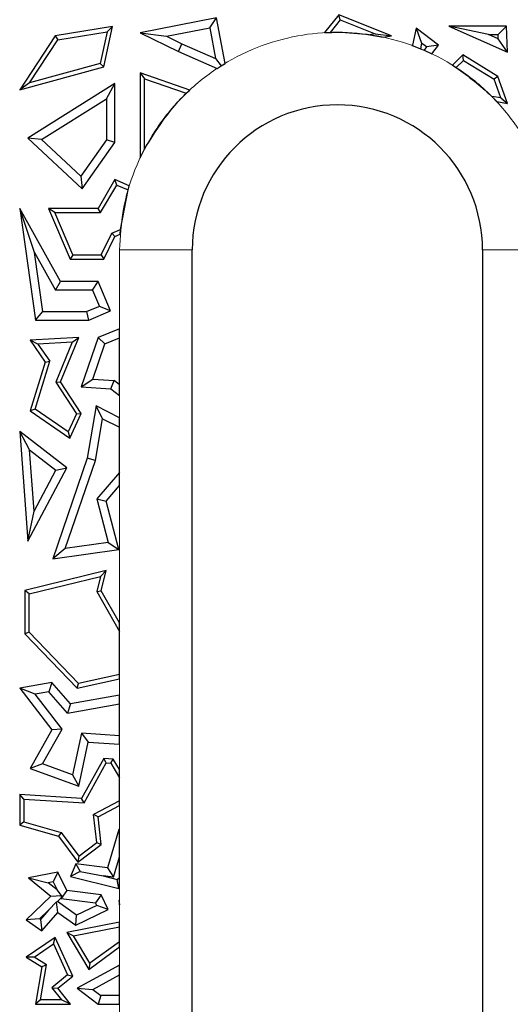
# Model space of a CAD drawing. Units: millimetres. Extents: x 0 to 420, y 0 to 297.
# Drawn here: x 128 to 132, y 124 to 133 of the extents above; entities that cross this region are included whole.
import ezdxf

# ---------------------------------------------------------------- set-up
doc = ezdxf.new("R2010")
doc.units = ezdxf.units.MM

msp = doc.modelspace()

# ---------------------------------------------------------------- linework, layer by layer
at = {"color": 7, "linetype": 'Continuous', "lineweight": 25}
for p, q in [((129.9807, 132.6386), (129.3496, 132.5135)), ((129.9245, 132.5556), (129.9807, 132.6386)), ((130.0515, 132.2607), (129.9807, 132.6386)), ((130.9907, 132.6625), (130.8735, 132.5155)), ((131.0019, 132.62), (130.9203, 132.5176)), ((131.0019, 132.62), (130.9907, 132.6625)), ((131.4262, 132.4885), (130.9907, 132.6625)), ((131.0019, 132.62), (131.2912, 132.5045)), ((129.122, 132.5662), (128.647, 132.4885)), ((128.668, 132.4562), (129.0766, 132.523)), ((129.0766, 132.523), (129.0199, 132.2606)), ((129.0498, 132.2322), (129.122, 132.5662)), ((129.0766, 132.523), (129.122, 132.5662)), ((129.5685, 132.485), (129.9245, 132.5556)), ((129.9245, 132.5556), (129.972, 132.3021)), ((131.6308, 132.5515), (131.6004, 132.4119)), ((131.6308, 132.5515), (131.6763, 132.4288)), ((131.8157, 132.4119), (131.6308, 132.5515)), ((132.23, 132.4994), (131.9004, 132.5699)), ((132.3769, 132.5699), (131.9004, 132.5699)), ((131.9004, 132.5699), (132.3847, 132.3527)), ((132.3088, 132.4994), (132.3769, 132.5699)), ((132.3847, 132.3527), (132.3769, 132.5699)), ((128.647, 132.4885), (128.3537, 132.0421)), ((128.4344, 132.1007), (128.668, 132.4562)), ((128.647, 132.4885), (128.668, 132.4562)), ((129.3496, 132.5135), (129.5685, 132.485)), ((129.3496, 132.5135), (129.6653, 132.3592)), ((129.5685, 132.485), (129.6949, 132.4232)), ((130.8735, 132.5155), (130.9203, 132.5176)), ((131.2912, 132.5045), (131.2492, 132.4984)), ((131.2492, 132.4984), (131.3577, 132.4785)), ((131.2912, 132.5045), (131.4262, 132.4885)), ((131.3577, 132.4785), (131.4262, 132.4885)), ((132.23, 132.4994), (132.3088, 132.4994)), ((132.3101, 132.4635), (132.23, 132.4994)), ((132.3101, 132.4635), (132.3088, 132.4994)), ((132.3847, 132.3527), (132.3101, 132.4635)), ((129.6653, 132.3592), (129.6949, 132.4232)), ((129.6653, 132.3592), (129.9856, 132.2191)), ((129.6949, 132.4232), (129.972, 132.3021)), ((131.6004, 132.4119), (131.5946, 132.4104)), ((131.5946, 132.4104), (131.6063, 132.4061)), ((131.6063, 132.4061), (131.6004, 132.4119)), ((131.6063, 132.4061), (131.6663, 132.3826)), ((131.6763, 132.4288), (131.6663, 132.3826)), ((131.6663, 132.3826), (131.6958, 132.3701)), ((131.7169, 132.3981), (131.6763, 132.4288)), ((131.7169, 132.3981), (131.6958, 132.3701)), ((131.6958, 132.3701), (131.7615, 132.3401)), ((131.8157, 132.4119), (131.7169, 132.3981)), ((131.7615, 132.3401), (131.8157, 132.4119)), ((129.972, 132.3021), (130.0202, 132.2414)), ((132.0176, 132.3308), (131.9326, 132.2459)), ((131.963, 132.2264), (132.0229, 132.2862)), ((132.0229, 132.2862), (132.0176, 132.3308)), ((132.3059, 132.1536), (132.0176, 132.3308)), ((132.0229, 132.2862), (132.2768, 132.1301)), ((128.3537, 132.0421), (129.0498, 132.2322)), ((129.0199, 132.2606), (128.4344, 132.1007)), ((129.0199, 132.2606), (129.0498, 132.2322)), ((129.9856, 132.2191), (130.0202, 132.2414)), ((130.0202, 132.2414), (130.0515, 132.2607)), ((131.9326, 132.2459), (131.963, 132.2264)), ((129.3496, 132.184), (129.3848, 132.1344)), ((129.3496, 132.184), (129.3496, 131.4816)), ((129.7589, 132.0412), (129.3496, 132.184)), ((129.3848, 131.5528), (129.3848, 132.1344)), ((129.3848, 132.1344), (129.73, 132.014)), ((132.3059, 132.1536), (132.2768, 132.1301)), ((132.3314, 131.9755), (132.2768, 132.1301)), ((132.3847, 131.9307), (132.3059, 132.1536)), ((128.4344, 132.1007), (128.3537, 132.0421)), ((129.141, 132.0952), (128.4197, 131.643)), ((129.0705, 131.9678), (129.141, 132.0952)), ((129.141, 131.6065), (129.141, 132.0952)), ((129.73, 132.014), (129.7589, 132.0412)), ((128.5348, 131.632), (129.0705, 131.9678)), ((129.0705, 131.9678), (129.0705, 131.6289)), ((132.3314, 131.9755), (132.2558, 131.9883)), ((132.2558, 131.9883), (132.297, 131.9456)), ((132.3314, 131.9755), (132.3847, 131.9307)), ((132.297, 131.9456), (132.3847, 131.9307)), ((128.5348, 131.632), (128.4197, 131.643)), ((128.4197, 131.643), (128.8691, 131.223)), ((128.8582, 131.3297), (128.5348, 131.632)), ((129.0705, 131.6289), (128.8582, 131.3297)), ((129.141, 131.6065), (129.0705, 131.6289)), ((128.8691, 131.223), (129.141, 131.6065)), ((129.3496, 131.4816), (129.3848, 131.5528)), ((128.8582, 131.3297), (128.8691, 131.223)), ((129.141, 131.3001), (129.002, 131.0628)), ((129.1557, 131.2554), (129.141, 131.3001)), ((129.2597, 131.2489), (129.141, 131.3001)), ((129.0223, 131.0276), (129.1557, 131.2554)), ((129.1557, 131.2554), (129.2496, 131.2148)), ((129.2496, 131.2148), (129.2597, 131.2489)), ((129.1879, 130.8888), (129.2496, 131.2148)), ((128.4766, 130.6982), (128.3537, 131.0628)), ((128.6921, 130.457), (128.3537, 131.0628)), ((128.3537, 131.0628), (128.4847, 130.1389)), ((128.5922, 131.0628), (128.77, 130.6433)), ((128.6455, 131.0276), (128.5922, 131.0628)), ((129.002, 131.0628), (128.5922, 131.0628)), ((129.0223, 131.0276), (129.002, 131.0628)), ((128.7933, 130.6785), (128.6455, 131.0276)), ((128.6455, 131.0276), (129.0223, 131.0276)), ((129.0278, 130.6785), (129.1151, 130.8579)), ((129.0498, 130.6433), (129.141, 130.8306)), ((129.1151, 130.8579), (129.1879, 130.8888)), ((129.1151, 130.8579), (129.141, 130.8306)), ((129.141, 130.8306), (129.1846, 130.8491)), ((129.1846, 130.8491), (129.1879, 130.8888)), ((128.4766, 130.6982), (128.6507, 130.3865)), ((128.5459, 130.2094), (128.4766, 130.6982)), ((128.7933, 130.6785), (128.77, 130.6433)), ((128.7933, 130.6785), (129.0278, 130.6785)), ((129.0278, 130.6785), (129.0498, 130.6433)), ((129.7799, 121.7186), (129.7799, 130.7186)), ((132.1799, 130.7186), (132.1799, 121.7186)), ((128.77, 130.6433), (129.0498, 130.6433)), ((128.6507, 130.3865), (128.6921, 130.457)), ((129.002, 130.457), (128.6921, 130.457)), ((128.9553, 130.3865), (129.002, 130.457)), ((129.1045, 130.2153), (129.002, 130.457)), ((128.9553, 130.3865), (128.6507, 130.3865)), ((128.9553, 130.3865), (129.012, 130.2527)), ((129.012, 130.2527), (128.9098, 130.2094)), ((129.1045, 130.2153), (129.012, 130.2527)), ((128.4847, 130.1389), (128.5459, 130.2094)), ((128.5459, 130.2094), (128.9098, 130.2094)), ((128.9241, 130.1389), (128.9098, 130.2094)), ((128.9241, 130.1389), (129.1045, 130.2153)), ((128.4847, 130.1389), (128.9241, 130.1389)), ((128.8424, 129.9963), (128.4392, 129.9727)), ((128.6921, 129.6289), (128.8424, 129.9963)), ((128.7886, 129.9578), (128.8424, 129.9963)), ((129.002, 129.9963), (128.8621, 129.5879)), ((129.1799, 130.067), (129.002, 129.9963)), ((129.0583, 129.9427), (129.002, 129.9963)), ((129.1799, 129.9911), (129.1799, 130.067)), ((128.4392, 129.9727), (128.5651, 129.7921)), ((128.5041, 129.9412), (128.4392, 129.9727)), ((128.7886, 129.9578), (128.5041, 129.9412)), ((128.5041, 129.9412), (128.6039, 129.7981)), ((128.7886, 129.9578), (128.6525, 129.6252)), ((128.9586, 129.6517), (129.0583, 129.9427)), ((129.0583, 129.9427), (129.1799, 129.9911)), ((129.1799, 129.6044), (129.1799, 129.9911)), ((128.5651, 129.7921), (128.4392, 129.3883)), ((128.4806, 129.4027), (128.6039, 129.7981)), ((128.5651, 129.7921), (128.6039, 129.7981)), ((128.6525, 129.6252), (128.6921, 129.6289)), ((128.6525, 129.6252), (128.822, 129.3647)), ((128.8621, 129.3677), (128.6921, 129.6289)), ((128.8621, 129.5879), (128.9586, 129.6517)), ((128.9586, 129.6517), (129.1341, 129.6392)), ((129.1081, 129.5703), (129.1341, 129.6392)), ((129.1799, 129.6044), (129.1341, 129.6392)), ((129.1799, 129.5159), (129.1799, 129.6044)), ((128.8621, 129.5879), (129.1081, 129.5703)), ((129.1081, 129.5703), (129.1799, 129.5159)), ((128.9851, 129.4295), (128.9114, 128.9962)), ((129.0387, 129.3238), (128.9851, 129.4295)), ((129.1799, 129.3321), (128.9851, 129.4295)), ((128.4806, 129.4027), (128.4392, 129.3883)), ((128.4392, 129.3883), (128.7684, 129.1622)), ((128.7538, 129.215), (128.4806, 129.4027)), ((128.822, 129.3647), (128.7538, 129.215)), ((128.7684, 129.1622), (128.8621, 129.3677)), ((128.822, 129.3647), (128.8621, 129.3677)), ((128.98, 128.9787), (129.0387, 129.3238)), ((129.0387, 129.3238), (129.1799, 129.2532)), ((129.1799, 129.2532), (129.1799, 129.3321)), ((128.4355, 129.0656), (128.3537, 129.218)), ((128.7432, 128.9167), (128.3537, 129.218)), ((128.3537, 129.218), (128.4197, 128.3109)), ((128.7538, 129.215), (128.7684, 129.1622)), ((129.1799, 128.8785), (129.1799, 129.2532)), ((128.4355, 129.0656), (128.6529, 128.8974)), ((128.4723, 128.5592), (128.4355, 129.0656)), ((128.9114, 128.9962), (128.6265, 128.1646)), ((128.7306, 128.2507), (128.98, 128.9787)), ((128.98, 128.9787), (128.9114, 128.9962)), ((128.4197, 128.3109), (128.7432, 128.9167)), ((128.4723, 128.5592), (128.6529, 128.8974)), ((128.6529, 128.8974), (128.7432, 128.9167)), ((129.1799, 128.8785), (128.9909, 128.6608)), ((129.1799, 128.7709), (129.1799, 128.8785)), ((129.0685, 128.6426), (129.1799, 128.7709)), ((128.9909, 128.6608), (129.0849, 128.301)), ((128.9909, 128.6608), (129.0685, 128.6426)), ((129.1731, 128.2422), (129.0685, 128.6426)), ((128.4197, 128.3109), (128.4723, 128.5592)), ((129.0849, 128.301), (128.7306, 128.2507)), ((129.0849, 128.301), (129.1731, 128.2422)), ((128.7306, 128.2507), (128.6265, 128.1646)), ((128.6265, 128.1646), (129.1731, 128.2422)), ((129.0685, 128.0685), (128.396, 127.9038)), ((129.0206, 128.0205), (129.0685, 128.0685)), ((129.028, 127.901), (129.0685, 128.0685)), ((128.4313, 127.8761), (129.0206, 128.0205)), ((129.0206, 128.0205), (128.9904, 127.8957)), ((128.4313, 127.8761), (128.396, 127.9038)), ((128.396, 127.9038), (128.396, 127.5447)), ((128.9904, 127.8957), (129.028, 127.901)), ((128.9904, 127.8957), (129.1799, 127.5645)), ((129.1799, 127.6355), (129.028, 127.901)), ((128.4313, 127.559), (128.4313, 127.8761)), ((129.1799, 127.5645), (129.1799, 127.6355)), ((128.4313, 127.559), (128.396, 127.5447)), ((128.8404, 127.1346), (128.4313, 127.559)), ((129.1799, 127.2094), (129.1799, 127.5645)), ((128.396, 127.5447), (128.8287, 127.0959)), ((128.8287, 127.0959), (129.1799, 127.1733)), ((129.1799, 127.2094), (128.8404, 127.1346)), ((129.1799, 127.1733), (129.1799, 127.2094)), ((128.6206, 127.1432), (128.3537, 127.0959)), ((128.4811, 127.0468), (128.3537, 127.0959)), ((128.3537, 127.0959), (128.6206, 126.7521)), ((128.5936, 127.0668), (128.4811, 127.0468)), ((128.6206, 127.1432), (128.5936, 127.0668)), ((128.7475, 126.8899), (128.5936, 127.0668)), ((128.7745, 126.9664), (128.6206, 127.1432)), ((128.8287, 127.0959), (128.8404, 127.1346)), ((128.7052, 126.7581), (128.4811, 127.0468)), ((129.1799, 127.0392), (128.7745, 126.9664)), ((129.1799, 126.9676), (129.1799, 127.0392)), ((128.7475, 126.8899), (129.1799, 126.9676)), ((128.7745, 126.9664), (128.7475, 126.8899)), ((129.1799, 126.7034), (129.1799, 126.9676)), ((128.6206, 126.7521), (128.4392, 126.4331)), ((128.5418, 126.4708), (128.7052, 126.7581)), ((128.7052, 126.7581), (128.6206, 126.7521)), ((128.8641, 126.7234), (128.7904, 126.3804)), ((129.1799, 126.7034), (128.8641, 126.7234)), ((128.8641, 126.7234), (128.9203, 126.6492)), ((129.1799, 126.6327), (129.1799, 126.7034)), ((128.8424, 126.2864), (128.9203, 126.6492)), ((128.9203, 126.6492), (129.1799, 126.6327)), ((129.0498, 126.5152), (128.8659, 126.1845)), ((129.0698, 126.4786), (129.0498, 126.5152)), ((129.1274, 126.5103), (129.0498, 126.5152)), ((129.1067, 126.4763), (129.1274, 126.5103)), ((129.1799, 126.4228), (129.1274, 126.5103)), ((128.5418, 126.4708), (128.4392, 126.4331)), ((128.4392, 126.4331), (128.8424, 126.2864)), ((128.7904, 126.3804), (128.5418, 126.4708)), ((128.8859, 126.1479), (129.0698, 126.4786)), ((129.0698, 126.4786), (129.1067, 126.4763)), ((129.1067, 126.4763), (129.1799, 126.3542)), ((129.1799, 126.3542), (129.1799, 126.4228)), ((128.7904, 126.3804), (128.8424, 126.2864)), ((129.1799, 126.1655), (129.1799, 126.3542)), ((128.3537, 126.217), (128.3537, 125.9637)), ((128.3889, 126.1795), (128.3537, 126.217)), ((128.8659, 126.1845), (128.3537, 126.217)), ((128.3889, 126.1795), (128.3889, 125.9904)), ((128.3889, 126.1795), (128.8859, 126.1479)), ((128.8859, 126.1479), (128.8659, 126.1845)), ((129.1799, 126.1655), (128.9643, 126.0527)), ((129.002, 126.0327), (129.1799, 126.1257)), ((129.1799, 126.1257), (129.1799, 126.1655)), ((128.9907, 125.8202), (128.9643, 126.0527)), ((129.002, 126.0327), (128.9643, 126.0527)), ((129.028, 125.8042), (129.002, 126.0327)), ((128.3889, 125.9904), (128.3537, 125.9637)), ((128.3537, 125.9637), (128.6753, 125.8725)), ((128.3889, 125.9904), (128.6964, 125.9031)), ((129.1731, 125.9265), (129.0797, 125.6108)), ((129.1799, 125.9327), (129.1731, 125.9265)), ((129.1731, 125.9265), (129.1799, 125.9223)), ((129.1799, 125.9223), (129.1799, 125.9327)), ((128.6964, 125.9031), (128.6753, 125.8725)), ((128.6753, 125.8725), (128.8345, 125.6585)), ((128.6964, 125.9031), (128.8416, 125.708)), ((129.1799, 125.7009), (129.1799, 125.9223)), ((128.8345, 125.6585), (129.028, 125.8042)), ((128.8416, 125.708), (128.9907, 125.8202)), ((128.9907, 125.8202), (129.028, 125.8042)), ((128.8416, 125.708), (128.8345, 125.6585)), ((129.1304, 125.5336), (129.1799, 125.7009)), ((129.1799, 125.5303), (129.1799, 125.7009)), ((128.8166, 125.6426), (128.7745, 125.5387)), ((128.8166, 125.6426), (128.854, 125.5791)), ((129.0797, 125.6108), (128.8166, 125.6426)), ((129.0797, 125.6108), (129.1304, 125.5336)), ((128.6694, 125.5748), (128.427, 125.5284)), ((128.427, 125.5284), (128.5888, 125.4875)), ((128.427, 125.5284), (128.612, 125.3776)), ((128.6694, 125.5748), (128.6295, 125.4953)), ((128.7432, 125.4221), (128.6694, 125.5748)), ((128.854, 125.5791), (128.7745, 125.5387)), ((128.7745, 125.5387), (129.1731, 125.4389)), ((128.854, 125.5791), (129.0428, 125.5442)), ((129.0428, 125.5442), (129.1587, 125.5152)), ((129.1304, 125.5336), (129.0428, 125.5442)), ((129.1587, 125.5152), (129.1799, 125.5303)), ((129.1799, 125.4437), (129.1799, 125.5303)), ((128.6295, 125.4953), (128.5888, 125.4875)), ((128.6621, 125.4277), (128.5888, 125.4875)), ((128.6295, 125.4953), (128.6621, 125.4277)), ((129.1731, 125.4389), (129.1587, 125.5152)), ((129.1731, 125.4389), (129.1799, 125.4437)), ((128.612, 125.3776), (128.4074, 125.1798)), ((128.612, 125.3776), (128.6988, 125.3813)), ((128.6988, 125.3813), (128.6621, 125.4277)), ((128.695, 125.3598), (128.6655, 125.3312)), ((128.6988, 125.3813), (128.695, 125.3598)), ((128.695, 125.3598), (128.6965, 125.3567)), ((128.7432, 125.4221), (128.6965, 125.3567)), ((128.6965, 125.3567), (128.9813, 125.3223)), ((129.028, 125.3877), (128.7432, 125.4221)), ((129.028, 125.3877), (128.9813, 125.3223)), ((129.0861, 125.2674), (129.028, 125.3877)), ((128.5923, 125.2604), (128.6587, 125.3307)), ((128.6587, 125.3307), (128.6655, 125.3312)), ((128.6694, 125.2418), (128.6587, 125.3307)), ((128.8235, 125.2188), (128.6655, 125.3312)), ((128.9919, 125.3002), (128.8235, 125.2188)), ((128.9919, 125.3002), (128.9813, 125.3223)), ((129.0861, 125.2674), (128.9919, 125.3002)), ((129.1799, 125.3437), (129.1731, 125.3404)), ((129.1799, 125.337), (129.1731, 125.3404)), ((129.1731, 125.3404), (129.1799, 125.3057)), ((129.1799, 125.337), (129.1799, 125.3437)), ((129.1799, 125.3057), (129.1799, 125.337)), ((128.5923, 125.2604), (128.5181, 125.1887)), ((128.5923, 125.2604), (128.5257, 125.1834)), ((128.5375, 125.0892), (128.6694, 125.2418)), ((128.6694, 125.2418), (128.8166, 125.1372)), ((128.8166, 125.1372), (129.0861, 125.2674)), ((128.8166, 125.1372), (128.8235, 125.2188)), ((128.5181, 125.1887), (128.4074, 125.1798)), ((128.4074, 125.1798), (128.5375, 125.0892)), ((128.5257, 125.1834), (128.5181, 125.1887)), ((128.5257, 125.1834), (128.5375, 125.0892)), ((129.1799, 125.1602), (128.743, 125.0749)), ((128.799, 125.0499), (129.1799, 125.1243)), ((129.1799, 125.1243), (129.1799, 125.1602)), ((129.1799, 125.0002), (129.1799, 125.1243)), ((128.647, 125.0345), (128.4074, 124.8718)), ((128.6322, 124.9819), (128.647, 125.0345)), ((128.792, 124.7161), (128.647, 125.0345)), ((128.743, 125.0749), (128.799, 125.0499)), ((128.743, 125.0749), (128.9241, 124.7712)), ((128.9347, 124.8224), (128.799, 125.0499)), ((128.4725, 124.8734), (128.6322, 124.9819)), ((128.6322, 124.9819), (128.7487, 124.7261)), ((128.9241, 124.7712), (129.1799, 124.9566)), ((129.1799, 125.0002), (128.9347, 124.8224)), ((129.1799, 124.9566), (129.1799, 125.0002)), ((128.4725, 124.8734), (128.4074, 124.8718)), ((128.4074, 124.8718), (128.5375, 124.7924)), ((128.5763, 124.81), (128.4725, 124.8734)), ((128.5375, 124.7924), (128.4847, 124.485)), ((128.5265, 124.5203), (128.5763, 124.81)), ((128.5763, 124.81), (128.5375, 124.7924)), ((129.1799, 124.8072), (128.8287, 124.615)), ((128.9347, 124.8224), (128.9241, 124.7712)), ((129.1799, 124.7268), (129.1799, 124.8072)), ((128.7487, 124.7261), (128.62, 124.62)), ((128.6694, 124.615), (128.792, 124.7161)), ((128.7487, 124.7261), (128.792, 124.7161)), ((128.9587, 124.6057), (129.1799, 124.7268)), ((129.1799, 124.5555), (129.1799, 124.7268)), ((128.62, 124.62), (128.7006, 124.5203)), ((128.62, 124.62), (128.6694, 124.615)), ((128.7745, 124.485), (128.6694, 124.615)), ((128.8287, 124.615), (128.9587, 124.6057)), ((128.8287, 124.615), (129.002, 124.485)), ((128.9587, 124.6057), (129.0256, 124.5555)), ((129.0256, 124.5555), (129.002, 124.485)), ((129.1799, 124.5555), (129.0256, 124.5555)), ((129.1799, 124.485), (129.1799, 124.5555)), ((128.5265, 124.5203), (128.4847, 124.485)), ((128.4847, 124.485), (128.7745, 124.485)), ((128.7006, 124.5203), (128.5265, 124.5203)), ((128.7745, 124.485), (128.7006, 124.5203)), ((129.002, 124.485), (129.1799, 124.485))]:
    msp.add_line(p, q, dxfattribs=at)
at = {"color": 8, "linetype": 'Continuous', "lineweight": 18}
for p, q in [((129.1799, 130.067), (129.1799, 130.7186)), ((129.1799, 130.7186), (129.7799, 130.7186)), ((132.7799, 130.7186), (132.1799, 130.7186)), ((129.1799, 129.3321), (129.1799, 129.5159)), ((129.1799, 127.6355), (129.1799, 128.7709)), ((129.1799, 127.0392), (129.1799, 127.2094)), ((129.1799, 126.4228), (129.1799, 126.6327)), ((129.1799, 125.9223), (129.1799, 126.1257)), ((129.1799, 125.3371), (129.1799, 125.4437)), ((129.1799, 125.1243), (129.1799, 125.337)), ((129.1799, 124.8072), (129.1799, 124.9566)), ((129.1799, 123.1433), (129.1799, 124.485))]:
    msp.add_line(p, q, dxfattribs=at)
at = {"color": 7, "linetype": 'Continuous', "lineweight": 25}
msp.add_arc((130.9799, 130.7186), 1.2, 0, 180, dxfattribs=at)
at = {"color": 8, "linetype": 'Continuous', "lineweight": 18}
msp.add_open_spline([(129.1799, 130.7186), (129.1857, 130.8284), (129.1978, 131.0546), (129.2979, 131.39), (129.464, 131.7126), (129.6981, 132.0005), (129.9859, 132.2343), (130.3085, 132.4014), (130.644, 132.4979), (130.9799, 132.5287), (131.3158, 132.4979), (131.6513, 132.4014), (131.9739, 132.2343), (132.2617, 132.0005), (132.4958, 131.7126), (132.6619, 131.39), (132.762, 131.0546), (132.7741, 130.8284), (132.7799, 130.7186)], degree=3, knots=[0, 0, 0, 0, 0.058258, 0.120006, 0.18432, 0.25, 0.31568, 0.379994, 0.441742, 0.5, 0.558258, 0.620006, 0.68432, 0.75, 0.81568, 0.879994, 0.941742, 1, 1, 1, 1], dxfattribs=at)
at = {"color": 7, "linetype": 'Continuous', "lineweight": 25}
for points, knots in [([(130.9203, 132.5176), (130.9402, 132.5181), (131.0501, 132.5209), (131.1595, 132.5085), (131.2492, 132.4984)], [0, 0, 0, 0, 0.180683, 1, 1, 1, 1]), ([(131.963, 132.2264), (132.0639, 132.1529), (132.1659, 132.0785), (132.2547, 131.9894), (132.2558, 131.9883)], [0, 0, 0, 0, 0.988422, 1, 1, 1, 1]), ([(129.3848, 131.5528), (129.4819, 131.708), (129.5847, 131.8724), (129.7224, 132.0065), (129.73, 132.014)], [0, 0, 0, 0, 0.944195, 1, 1, 1, 1])]:
    msp.add_open_spline(points, degree=3, knots=knots, dxfattribs=at)

doc.saveas('drawing.dxf')
